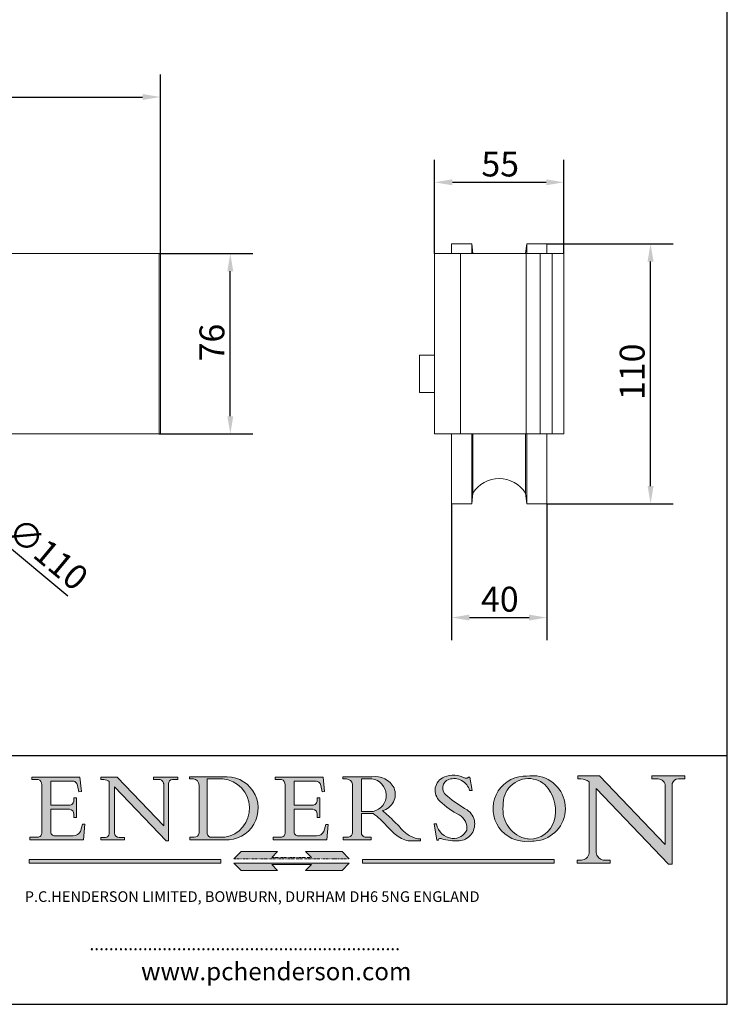
# Model space of a CAD drawing. Units: millimetres. Extents: x 30 to 600, y 30 to 861.
# Drawn here: x 301 to 600, y 30 to 445 of the extents above; entities that cross this region are included whole.
import ezdxf

# ---------------------------------------------------------------- set-up
doc = ezdxf.new("R2010")
doc.units = ezdxf.units.MM
doc.header["$LTSCALE"] = 3
doc.linetypes.add('CONTINUOUS_ACAD', pattern=[0])
doc.linetypes.add('DOUBLE_DASH_TRIPLE_DOT', pattern=[0.3984, 0.1181, -0.0295, 0.1181, -0.0295, 0.0049, -0.0295, 0.0049, -0.0295, 0.0049, -0.0295])
for name, color, linetype, lineweight in [('Dimensions(ISO)', 7, 'Continuous', 25), ('Hatch', 179, 'Continuous', 9), ('Sketch Geometry(ISO)', 7, 'Continuous', 50), ('Symbols(ISO)', 7, 'Continuous', 25), ('Visible Edges(ISO)', 7, 'Continuous', 18), ('Visible Tangent Edges(ISO)', 7, 'Continuous', 18)]:
    doc.layers.add(name, color=color, linetype=linetype, lineweight=lineweight)
doc.styles.add('Current-BSI', font='ARIAL.TTF')
doc.styles.add('Text Style168', font='romans.shx')
doc.styles.add('Text Style169', font='romans.shx')
doc.styles.add('Text Style171', font='romans.shx')
doc.dimstyles.new('DEFAULT-ISO', dxfattribs={"dimscale": 3, "dimtxt": 3.5, "dimasz": 2.5, "dimexe": 3.174999999999999, "dimexo": 0, "dimgap": 0.762, "dimtad": 1, "dimrnd": 1e-08, "dimzin": 0, "dimtxsty": 'Current-BSI', "dimcen": 0.09, "dimdle": 10, "dimclrd": 7, "dimclre": 7, "dimclrt": 7, "dimazin": 0, "dimtfac": 1, "dimtmove": 0, "dimatfit": 3, "dimfxl": 1, "dimtolj": 1, "dimtzin": 0, "dimlwd": 25, "dimlwe": 25, "dimarcsym": 0})

# ---------------------------------------------------------------- blocks, each defined once
blk = doc.blocks.new('Borders PCH WEB A4')
at = {"layer": 'Hatch'}
h = blk.add_hatch(color=7, dxfattribs=at)
edge = h.paths.add_edge_path()
edge.add_line((102.1547912193991, 41.9701002442414), (102.154791219399, 41.62746438732523))
edge.add_line((102.154791219399, 41.62746438732523), (103.0602669398915, 41.62746438732523))
edge.add_arc((102.8331600320866, 40.91583622624237), 0.7469887463803611, -1.9346175598540185, 72.30019059474353, ccw=False)
edge.add_line((103.579722995987, 40.89061861035192), (103.579722995987, 34.1669504827082))
edge.add_arc((102.9573085340146, 34.12404022227598), 0.6238918599586445, -90, 3.943823415883287, ccw=False)
edge.add_line((102.9573085340146, 33.50014836231733), (101.8824085117055, 33.50014836231733))
edge.add_line((101.8824085117055, 33.50014836231733), (101.8824085117055, 33.12128352118615))
edge.add_line((101.8824085117055, 33.12128352118615), (109.4445507229238, 33.12128352118615))
edge.add_line((109.4445507229238, 33.12128352118615), (109.6264058462396, 35.31869959974696))
edge.add_line((109.6264058462397, 35.31869959974697), (109.3081593804369, 35.31869959974697))
edge.add_line((109.3081593804369, 35.31869959974697), (109.0050675082438, 34.31849641916067))
edge.add_arc((107.9829263150102, 34.84857097355368), 1.151412893848158, 270, 332.5890929486235, ccw=False)
edge.add_line((107.9829263150102, 33.69715807970553), (105.3997755668756, 33.69715807970555))
edge.add_arc((105.3997755668756, 34.27727935010004), 0.5801212703944943, 174.4236434720288, 270, ccw=False)
edge.add_line((104.8223996719787, 34.33365101280592), (104.8223996719787, 37.43188625703534))
edge.add_line((104.8223996719787, 37.43188625703533), (107.4789200117702, 37.43188625703533))
edge.add_arc((107.4035166768197, 36.74829132476935), 0.6877410081865026, 0, 83.70548581297908, ccw=False)
edge.add_line((108.0912576850063, 36.74829132476935), (108.0912576850063, 36.29702916093619))
edge.add_line((108.0912576850063, 36.29702916093619), (108.4317148223339, 36.29702916093619))
edge.add_line((108.4317148223339, 36.29702916093619), (108.4317148223339, 39.05473190445711))
edge.add_line((108.4317148223339, 39.05473190445711), (108.0912576850063, 39.05473190445711))
edge.add_line((108.0912576850063, 39.05473190445711), (108.0912576850063, 38.70548055206807))
edge.add_arc((107.4142779478781, 38.68787207572515), 0.6772086996792471, -90, 1.4899470357826772, ccw=False)
edge.add_line((107.4142779478781, 38.0106633760459), (104.8223996719787, 38.01066337604589))
edge.add_line((104.8223996719787, 38.0106633760459), (104.8223996719787, 41.38053705784578))
edge.add_line((104.8223996719787, 41.38053705784578), (107.7927000194713, 41.38053705784578))
edge.add_arc((107.8978801512681, 40.68365869243439), 0.7047711091576075, 7.670400320452416, 98.58289354625498, ccw=False)
edge.add_line((108.596345170334, 40.7777274621958), (108.7771229990136, 39.89000566875154))
edge.add_line((108.7771229990136, 39.89000566875155), (109.1308570939223, 39.92799053706638))
edge.add_line((109.1308570939223, 39.92799053706638), (108.9115701509106, 41.9701002442414))
edge.add_line((108.9115701509106, 41.9701002442414), (102.1547912193991, 41.9701002442414))
h = blk.add_hatch(color=7, dxfattribs=at)
edge = h.paths.add_edge_path()
edge.add_line((119.3021258490195, 41.97010024423225), (119.3021258490195, 41.6040588455903))
edge.add_line((119.3021258490195, 41.6040588455903), (120.1993209031724, 41.6040588455903))
edge.add_arc((120.0708873828182, 40.96732444950536), 0.6495582039418895, -7.84634562942631, 78.59607913227711, ccw=False)
edge.add_line((120.7143642528213, 40.87864875904135), (120.7143642528211, 35.11936028363493))
edge.add_line((120.7143642528211, 35.11936028363493), (114.1508259874092, 41.97010024423225))
edge.add_line((114.1508259874092, 41.97010024423225), (111.8901167513869, 41.97010024423225))
edge.add_line((111.8901167513869, 41.97010024423225), (111.8901167513869, 41.6040588455903))
edge.add_line((111.8901167513869, 41.6040588455903), (112.2991383716152, 41.60405884559019))
edge.add_arc((112.1386734304087, 40.00605731376576), 1.606037948826286, 55.15775084271161, 84.2658080938889, ccw=False)
edge.add_line((113.0562332922184, 41.32417786707858), (113.0562332922185, 33.99046377482))
edge.add_arc((112.4939092605523, 34.04463735811942), 0.5649275119135968, 269.9999999999982, 354.49717958116054, ccw=False)
edge.add_line((112.4939092605523, 33.47970984620582), (111.8798712955539, 33.47970984620582))
edge.add_line((111.8798712955539, 33.47970984620582), (111.8798712955539, 33.12128352118615))
edge.add_line((111.8798712955539, 33.12128352118615), (115.2123756143386, 33.12128352118615))
edge.add_line((115.2123756143386, 33.12128352118615), (115.2123756143386, 33.47970984620582))
edge.add_line((115.2123756143386, 33.47970984620582), (114.4433938382243, 33.47970984620582))
edge.add_arc((114.4433938382243, 34.14246580113967), 0.6627559549338308, 183.3388980413414, 270, ccw=False)
edge.add_line((113.7817629072869, 34.10386571011405), (113.7817629072868, 40.59237604156083))
edge.add_line((113.7817629072868, 40.59237604156083), (121.0561519425781, 32.99968051091815))
edge.add_line((121.0561519425781, 32.99968051091815), (121.3807309808982, 32.99968051091815))
edge.add_line((121.3807309808982, 32.99968051091815), (121.3807309808982, 41.01826591397905))
edge.add_arc((121.9666849959759, 41.01826591397905), 0.5859540150776762, 91.3435112152971, 180, ccw=False)
edge.add_line((121.9529463985238, 41.6040588455903), (122.698224284294, 41.6040588455903))
edge.add_line((122.698224284294, 41.6040588455903), (122.698224284294, 41.97010024423225))
edge.add_line((122.698224284294, 41.97010024423225), (119.3021258490195, 41.97010024423225))
h = blk.add_hatch(color=7, dxfattribs=at)
edge = h.paths.add_edge_path(flags=0)
edge.add_arc((127.4121233785852, 34.05344370007729), 0.5657747847795487, 183.5630728646947, 270)
edge.add_line((127.4121233785852, 33.48766891529775), (129.2967718760781, 33.48766891529775))
edge.add_arc((128.6383138931824, 37.58682170857503), 4.151700921052971, 279.1256196326258, 444.7832579466122)
edge.add_line((129.0158013944008, 41.72132575674042), (126.8474422423256, 41.72132575674042))
edge.add_line((126.8474422423256, 41.72132575674042), (126.8474422423256, 34.01828233712216))
edge = h.paths.add_edge_path()
edge.add_line((124.3981126085731, 33.13340178117039), (124.3981126085731, 33.48766891529775))
edge.add_line((124.3981126085731, 33.48766891529775), (124.9975881118954, 33.48766891529775))
edge.add_arc((124.9975881118954, 34.18828623806311), 0.7006173227653628, 270.0000000000014, 353.024809413329)
edge.add_line((125.6930200458687, 34.10320358313766), (125.6930200458687, 40.8351095659028))
edge.add_arc((124.8019237182614, 40.8351095659028), 0.8910963276072079, 0, 84.00085025510522)
edge.add_line((124.8950554967922, 41.72132575674042), (124.324815961179, 41.72132575674042))
edge.add_line((124.324815961179, 41.72132575674042), (124.324815961179, 41.97786402628091))
edge.add_line((124.324815961179, 41.97786402628091), (129.0158013944007, 41.97786402628091))
edge.add_arc((129.5605390499924, 37.56847517638674), 4.442909985920329, -93.4035435467083, 97.04265920423222, ccw=False)
edge.add_line((129.2967718760781, 33.13340178117039), (124.3981126085731, 33.13340178117039))
h = blk.add_hatch(color=7, dxfattribs=at)
edge = h.paths.add_edge_path()
edge.add_line((142.3185929658183, 39.05175935219841), (142.3185929658183, 38.70250799980937))
edge.add_arc((141.6416132286902, 38.68489952346644), 0.6772086996792471, -90, 1.4899470357826772, ccw=False)
edge.add_line((141.6416132286902, 38.0076908237872), (139.0497349527908, 38.0076908237872))
edge.add_line((139.0497349527908, 38.0076908237872), (139.0497349527908, 41.37756450558708))
edge.add_line((139.0497349527908, 41.37756450558708), (142.0200353002834, 41.37756450558707))
edge.add_arc((142.1252154320802, 40.68068614017568), 0.7047711091576075, 7.670400320452416, 98.58289354625498, ccw=False)
edge.add_line((142.8236804511461, 40.77475490993709), (143.0044582798257, 39.88703311649284))
edge.add_line((143.0044582798257, 39.88703311649284), (143.3581923747342, 39.92501798480765))
edge.add_line((143.3581923747342, 39.92501798480765), (143.1389054317227, 41.9671276919827))
edge.add_line((143.1389054317227, 41.9671276919827), (136.3821265002112, 41.9671276919827))
edge.add_line((136.3821265002112, 41.9671276919827), (136.3821265002111, 41.62449183506653))
edge.add_line((136.3821265002111, 41.62449183506653), (137.2876022207036, 41.62449183506653))
edge.add_arc((137.0604953128987, 40.91286367398367), 0.7469887463803611, -1.9346175598540185, 72.30019059474353, ccw=False)
edge.add_line((137.807058276799, 40.88764605809322), (137.807058276799, 34.1639779304495))
edge.add_arc((137.1846438148267, 34.12106767001727), 0.6238918599586445, -90, 3.943823415883287, ccw=False)
edge.add_line((137.1846438148267, 33.49717581005863), (136.1097437925176, 33.49717581005862))
edge.add_line((136.1097437925176, 33.49717581005862), (136.1097437925176, 33.11831096892745))
edge.add_line((136.1097437925176, 33.11831096892745), (143.6718860037359, 33.11831096892746))
edge.add_line((143.6718860037359, 33.11831096892745), (143.8537411270517, 35.31572704748831))
edge.add_line((143.8537411270517, 35.31572704748831), (143.5354946612489, 35.31572704748827))
edge.add_line((143.5354946612489, 35.31572704748827), (143.2324027890558, 34.31552386690196))
edge.add_arc((142.2102615958223, 34.84559842129498), 1.151412893848158, 270, 332.5890929486235, ccw=False)
edge.add_line((142.2102615958223, 33.69418552744684), (139.6271108476878, 33.69418552744682))
edge.add_arc((139.6271108476876, 34.27430679784134), 0.5801212703944943, 174.4236434720562, 270.00000000001927, ccw=False)
edge.add_line((139.049734952791, 34.33067846054691), (139.0497349527908, 37.42891370477663))
edge.add_line((139.0497349527908, 37.42891370477663), (141.7062552925825, 37.42891370477666))
edge.add_arc((141.6308519576318, 36.74531877251065), 0.6877410081865026, 0, 83.70548581296572, ccw=False)
edge.add_line((142.3185929658183, 36.74531877251035), (142.3185929658183, 36.29405660867749))
edge.add_line((142.3185929658183, 36.29405660867749), (142.6590501031463, 36.2940566086772))
edge.add_line((142.6590501031463, 36.2940566086772), (142.6590501031459, 39.0517593521984))
edge.add_line((142.6590501031459, 39.05175935219841), (142.3185929658183, 39.05175935219841))
h = blk.add_hatch(color=7, dxfattribs=at)
edge = h.paths.add_edge_path(flags=0)
edge.add_line((148.540817945555, 41.70739500424215), (148.540817945555, 37.14319332318921))
edge.add_line((148.540817945555, 37.14319332318921), (150.1618876282939, 37.14319332318921))
edge.add_arc((149.7024653346136, 39.41099089891019), 2.313865745538523, 281.4522871515732, 442.9565641102318)
edge.add_line((149.986195617437, 41.70739500424215), (148.540817945555, 41.70739500424215))
edge = h.paths.add_edge_path()
edge.add_line((155.109905556091, 32.99773196157084), (156.836788809244, 32.99773196157085))
edge.add_line((156.836788809244, 32.99773196157085), (156.836788809244, 33.26958830489685))
edge.add_arc((156.836788809244, 35.97495469715656), 2.705366392259709, 238.52511269446978, 270, ccw=False)
edge.add_arc((157.1492256200603, 37.11724892920301), 3.856864382510258, 220.7094033077353, 243.4327312077848, ccw=False)
edge.add_arc((144.6020344191325, 26.32137869055188), 12.69556206325385, 40.70940330773501, 47.76115907009479)
edge.add_arc((140.9828681073053, 24.27141303148241), 16.6969331544594, 43.29080613025121, 51.03987823246249)
edge.add_arc((150.957289585664, 39.53199939728282), 2.336888734327936, 282.9642598519832, 382.7019303784485)
edge.add_arc((150.5171197140356, 39.12637848801547), 2.906690505091034, 26.73269879166254, 100.5244953658555)
edge.add_line((149.986195617437, 41.98416946988195), (145.9268370495981, 41.98416946988195))
edge.add_line((145.9268370495981, 41.98416946988195), (145.9268370495981, 41.70739500424215))
edge.add_line((145.9268370495981, 41.70739500424215), (146.4220486991635, 41.70739500424215))
edge.add_arc((146.3368756844528, 40.7212546308712), 0.9898117388812399, 14.459869540676493, 85.06360990480408, ccw=False)
edge.add_line((147.2953329304226, 40.96841244700324), (147.2953329304226, 34.19004908333223))
edge.add_arc((146.5376590263892, 34.23000561713436), 0.7587267422772337, 283.75797971190826, 356.9812580249066, ccw=False)
edge.add_line((146.718100308716, 33.49304753618342), (145.9568677432127, 33.49304753618342))
edge.add_line((145.9568677432127, 33.49304753618342), (145.9568677432127, 33.11621294359638))
edge.add_line((145.9568677432127, 33.11621294359638), (149.9136308709488, 33.11621294359638))
edge.add_line((149.9136308709488, 33.11621294359638), (149.9136308709488, 33.49304753618342))
edge.add_line((149.9136308709488, 33.49304753618342), (149.0774973948495, 33.49304753618342))
edge.add_arc((149.2317352488414, 34.23266573894872), 0.7555292194652674, 203.8678355571256, 258.2205207993906, ccw=False)
edge.add_line((148.540817945555, 33.92695724792318), (148.540817945555, 36.82939443260041))
edge.add_line((148.540817945555, 36.82939443260041), (150.1618876282939, 36.82939443260041))
edge.add_arc((145.0574978337099, 29.20567244294297), 9.174744255326107, 40.13297681672549, 56.19609361297648, ccw=False)
edge.add_arc((158.8762514677249, 40.90690879441194), 8.932670134752644, 220.3838915613148, 231.5920830405884)
edge.add_arc((155.772891204607, 36.50036177452046), 3.564823358415056, 226.6714173869075, 259.2817293774281)
h = blk.add_hatch(color=7, dxfattribs=at)
edge = h.paths.add_edge_path()
edge.add_line((160.6479774396501, 39.26244441350283), (160.4444259469803, 39.4225163001458))
edge.add_arc((161.2312554746254, 40.42306879057798), 1.272873124739543, 108.57817880256019, 231.8186647129067, ccw=False)
edge.add_arc((161.5530162788555, 39.46577000957755), 2.28279934543278, 15.209603933257199, 108.5781788025578, ccw=False)
edge.add_line((163.7558549448598, 40.06466454375235), (164.10721567289, 40.06466454375235))
edge.add_line((164.10721567289, 40.06466454375235), (163.7996543556428, 41.96446463385914))
edge.add_line((163.7996543556428, 41.96446463385914), (163.5697074490312, 41.96446463385914))
edge.add_line((163.5697074490312, 41.96446463385914), (163.4020199525485, 41.8038070543676))
edge.add_line((163.4020199525485, 41.8038070543676), (163.142663193898, 41.8038070543676))
edge.add_arc((161.4701380824508, 38.62456231685784), 3.592344269332347, 62.25220845887818, 110.8096881097972)
edge.add_arc((160.9124442066014, 40.09195432508899), 2.022547542051841, 110.8096881097966, 229.7592170607356)
edge.add_arc((167.9276104182948, 47.38076045662679), 12.13538957445691, 226.7060885191224, 242.2640809537411)
edge.add_arc((161.3299597988683, 34.83320672820006), 2.041002712150211, -10.157440486262715, 62.26408095374143, ccw=False)
edge.add_arc((161.4963816346599, 35.3735633764681), 2.050774512687569, 264.6808863508768, 333.9597539938773, ccw=False)
edge.add_arc((161.5364623132012, 35.80405851622432), 2.48313145567109, 190.0296489176695, 264.6808863508766, ccw=False)
edge.add_line((159.091278660378, 35.37160189399552), (158.7827946941463, 35.37160189399552))
edge.add_line((158.7827946941462, 35.37160189399552), (159.1500680314156, 33.10296185342283))
edge.add_line((159.1500680314156, 33.10296185342283), (159.3735558034684, 33.10296185342283))
edge.add_line((159.3735558034684, 33.10296185342283), (159.4283890898879, 33.28391169903226))
edge.add_arc((159.6330425367475, 32.86491159904763), 0.4663090360465238, 65.30020117333157, 116.03240660105129, ccw=False)
edge.add_arc((161.8140380420993, 39.47165532283664), 6.494263125210722, 252.1918822162923, 273.9856636166399)
edge.add_arc((162.0862808614568, 35.37085123246108), 2.384492125826143, 274.3088400476872, 365.8124657134676)
edge.add_arc((162.1212399354459, 35.3744099303153), 2.349352387856274, 5.812465713467622, 56.96974444854591)
edge.add_arc((172.755821743604, 53.70760387544598), 18.84840909917213, 230.0304671335736, 240.2461455100654, ccw=False)
h = blk.add_hatch(color=7, dxfattribs=at)
edge = h.paths.add_edge_path(flags=0)
edge.add_arc((172.0675676127221, 38.34437756967243), 3.407244478276231, 36.26259189651417, 85.28533039672877)
edge.add_arc((172.0529366637332, 38.16697410357546), 3.585250249113969, 85.28533039672847, 183.8704455164119)
edge.add_arc((172.6174459292001, 37.37486696252652), 4.177955851326371, 172.4340468239057, 259.8572405806371)
edge.add_arc((172.7919859789266, 51.72678793767909), 18.4870082501753, 267.1776652275068, 267.8936768180174)
edge.add_arc((172.2421477821939, 36.77693828387718), 3.527050806590522, 267.8936768180172, 344.2786924858666)
edge.add_arc((170.5717924706307, 37.24712431901378), 5.262320749425029, 344.2786924858665, 396.2625918965145)
edge = h.paths.add_edge_path()
edge.add_arc((172.2881453734119, 38.38183346095937), 5.460249349820256, 267.5537157622909, 278.6905453670297)
edge.add_arc((172.6210062620611, 37.55776597074917), 4.599897721625063, 276.1421716975607, 442.8928695938044)
edge.add_arc((172.7637841895103, -9.954992033700396), 52.07905779243873, 89.53094387807677, 91.6265072912272)
edge.add_arc((171.652425464485, 37.51332019972517), 4.604400491663247, 94.56991720728446, 275.0170075405732)
h = blk.add_hatch(color=7, dxfattribs=at)
edge = h.paths.add_edge_path()
edge.add_line((194.0232474083051, 42.12081822737387), (189.3749083702509, 42.12081822737387))
edge.add_line((189.3749083702509, 42.12081822737387), (189.3749083702509, 41.73122328531364))
edge.add_line((189.3749083702509, 41.73122328531364), (190.0806148606268, 41.73122328531364))
edge.add_arc((190.1499363255331, 40.58187851296409), 1.151433398518552, 14.232977553526723, 93.45155061879859, ccw=False)
edge.add_line((191.2660253227426, 40.86497606069582), (191.266025322743, 32.47326338192227))
edge.add_line((191.266025322743, 32.47326338192227), (182.0229222769413, 42.12081822737388))
edge.add_line((182.0229222769413, 42.12081822737388), (178.9709006007321, 42.12081822737407))
edge.add_line((178.9709006007321, 42.12081822737407), (178.9709006007321, 41.69538822606533))
edge.add_line((178.9709006007321, 41.69538822606533), (179.4030407309109, 41.69538822606534))
edge.add_arc((179.2845704708843, 39.36965923476694), 2.328744413514125, 56.60696756582303, 87.0839319378124, ccw=False)
edge.add_line((180.5662629877748, 41.3139624095882), (180.5662629877748, 31.25937940638551))
edge.add_arc((179.4685390873549, 31.39820434497361), 1.106467408072776, 269.3763379169344, 352.7922856076719, ccw=False)
edge.add_line((179.4564954752804, 30.2918024846464), (178.8830555747337, 30.2918024846464))
edge.add_line((178.8830555747337, 30.2918024846464), (178.8830555747337, 29.83112863370736))
edge.add_line((178.8830555747337, 29.83112863370736), (183.5316735189297, 29.83112863370736))
edge.add_line((183.5316735189297, 29.83112863370736), (183.5316735189297, 30.2918024846464))
edge.add_line((183.5316735189297, 30.2918024846464), (182.5445732629956, 30.2918024846464))
edge.add_arc((182.6757822558207, 31.40832659917116), 1.12420723094698, 183.4485971136699, 263.29759294045107, ccw=False)
edge.add_line((181.5536107771009, 31.34070211794372), (181.5536107771007, 40.34473639418195))
edge.add_line((181.5536107771007, 40.34473639418195), (191.7274563618655, 29.72571237358943))
edge.add_line((191.7274563618655, 29.72571237358943), (192.2505130215133, 29.72571237358906))
edge.add_line((192.2505130215134, 29.72571237358906), (192.2505130215134, 41.05003346921343))
edge.add_arc((193.1925794818321, 40.74413677832381), 0.9904857400057274, 94.7481919453868, 162.0109621267227, ccw=False)
edge.add_line((193.1105902820963, 41.73122328531364), (194.0232474083051, 41.73122328531364))
edge.add_line((194.0232474083051, 41.73122328531364), (194.0232474083051, 42.12081822737387))
for color, points in [(1, [(146.8056977643303, 30.47124551584519), (145.8056779048926, 31.51502338921307), (140.6713914942846, 31.51502338921297), (141.5059420923931, 30.64395523962508), (135.9038086384247, 30.64395523962508), (136.7383592365332, 31.51502338921294), (131.6040728259251, 31.51502338921294), (130.6040529664875, 30.47124551584519)]), (1, [(128.7494049999523, 30.36864548668035), (128.7494049999523, 29.8570653638408), (101.780234499479, 29.85706536384079), (101.780234499479, 30.36864548668034)]), (7, [(136.7383592365332, 28.81328749047306), (131.6040728259251, 28.81328749047306), (130.6040529664875, 29.85706536384081), (146.8056977643305, 29.85706536384081), (145.8056779048929, 28.81328749047306), (140.6713914942848, 28.81328749047306), (141.5059420923931, 29.68435564006092), (135.9038086384247, 29.68435564006092)]), (1, [(175.6295162313388, 30.36864548668034), (148.6603457308655, 30.36864548668034), (148.6603457308655, 29.85706536384079), (175.6295162313388, 29.85706536384079)])]:
    blk.add_hatch(color=color, dxfattribs=at).paths.add_polyline_path(points)
at = {"layer": 'Sketch Geometry(ISO)', "color": 7, "linetype": 'Continuous', "lineweight": 25}
for p, q in [((200, 10.00000000000023), (200, 287)), ((9.999999999999998, 10), (200, 10.00000000000023))]:
    blk.add_line(p, q, dxfattribs=at)
at = {"layer": 'Sketch Geometry(ISO)', "color": 7, "linetype": 'CONTINUOUS_ACAD', "lineweight": 25}
for p, q in [((9.999999999999416, 45.00000000000001), (199.9999999999994, 45.00000000000023)), ((200, 10.00000000000023), (200, 45.00000000000023))]:
    blk.add_line(p, q, dxfattribs=at)
at = {"layer": 'Sketch Geometry(ISO)', "color": 7, "linetype": 'CONTINUOUS_ACAD', "lineweight": 18}
for p, q in [((102.154791219399, 41.62746438732523), (102.1547912193991, 41.9701002442414)), ((102.1547912193991, 41.9701002442414), (108.9115701509106, 41.9701002442414)), ((103.0602669398915, 41.62746438732523), (102.154791219399, 41.62746438732523)), ((108.9115701509106, 41.9701002442414), (109.1308570939223, 39.92799053706638)), ((111.8901167513869, 41.97010024423225), (114.1508259874092, 41.97010024423225)), ((111.8901167513869, 41.6040588455903), (111.8901167513869, 41.97010024423225)), ((112.2991383716152, 41.60405884559019), (111.8901167513869, 41.6040588455903)), ((120.7143642528211, 35.11936028363493), (114.1508259874092, 41.97010024423225)), ((119.3021258490195, 41.6040588455903), (119.3021258490195, 41.97010024423225)), ((119.3021258490195, 41.97010024423225), (122.698224284294, 41.97010024423225)), ((120.1993209031724, 41.6040588455903), (119.3021258490195, 41.6040588455903)), ((122.698224284294, 41.6040588455903), (121.9529463985238, 41.6040588455903)), ((122.698224284294, 41.97010024423225), (122.698224284294, 41.6040588455903)), ((124.324815961179, 41.72132575674042), (124.324815961179, 41.97786402628091)), ((124.324815961179, 41.97786402628091), (129.0158013944008, 41.97786402628091)), ((124.8950554967922, 41.72132575674042), (124.324815961179, 41.72132575674042)), ((126.8474422423256, 41.72132575674042), (126.8474422423256, 34.01828233712216)), ((129.0158013944008, 41.72132575674042), (126.8474422423256, 41.72132575674042)), ((136.3821265002112, 41.9671276919827), (143.1389054317227, 41.9671276919827)), ((136.3821265002111, 41.62449183506653), (136.3821265002112, 41.9671276919827)), ((137.2876022207036, 41.62449183506653), (136.3821265002111, 41.62449183506653)), ((143.1389054317227, 41.9671276919827), (143.3581923747342, 39.92501798480765)), ((145.9268370495981, 41.98416946988195), (149.986195617437, 41.98416946988195)), ((145.9268370495981, 41.70739500424215), (145.9268370495981, 41.98416946988195)), ((146.4220486991635, 41.70739500424215), (145.9268370495981, 41.70739500424215)), ((149.986195617437, 41.70739500424215), (148.540817945555, 41.70739500424215)), ((148.540817945555, 37.14319332318921), (148.540817945555, 41.70739500424215)), ((163.4020199525485, 41.8038070543676), (163.142663193898, 41.8038070543676)), ((163.5697074490312, 41.96446463385914), (163.4020199525485, 41.8038070543676)), ((163.5697074490312, 41.96446463385914), (163.7996543556428, 41.96446463385914)), ((163.7996543556428, 41.96446463385914), (164.10721567289, 40.06466454375235)), ((178.9709006007321, 41.69538822606533), (178.9709006007321, 42.12081822737407)), ((178.9709006007321, 42.12081822737407), (182.0229222769413, 42.12081822737388)), ((179.4030407309109, 41.69538822606534), (178.9709006007321, 41.69538822606533)), ((182.0229222769413, 42.12081822737388), (191.266025322743, 32.47326338192227)), ((189.3749083702509, 41.73122328531364), (189.3749083702509, 42.12081822737387)), ((189.3749083702509, 42.12081822737387), (194.0232474083051, 42.12081822737387)), ((190.2192577904394, 41.73122328531364), (189.3749083702509, 41.73122328531364)), ((194.0232474083051, 41.73122328531364), (193.1105902820963, 41.73122328531364)), ((194.0232474083051, 42.12081822737387), (194.0232474083051, 41.73122328531364)), ((103.579722995987, 40.94105384213363), (103.579722995987, 34.1669504827082)), ((104.8223996719787, 41.38053705784578), (104.8223996719787, 38.0106633760459)), ((104.8223996719787, 41.38053705784578), (107.7927000194713, 41.38053705784578)), ((108.7771229990136, 39.89000566875155), (108.596345170334, 40.7777274621958)), ((113.0562332922185, 33.99046377482), (113.0562332922184, 41.32417786707858)), ((121.0561519425781, 32.99968051091815), (113.7817629072868, 40.59237604156083)), ((113.7817629072868, 40.59237604156083), (113.7817629072869, 34.10386571011405)), ((120.7143642528213, 41.05600013996931), (120.7143642528211, 35.11936028363493)), ((121.3807309808982, 32.99968051091815), (121.3807309808982, 41.01826591397905)), ((125.6930200458687, 34.10320358313766), (125.6930200458687, 40.8351095659028)), ((137.807058276799, 40.93808128987491), (137.807058276799, 34.1639779304495)), ((139.0497349527908, 41.37756450558708), (142.0200353002834, 41.37756450558707)), ((139.0497349527908, 41.37756450558708), (139.0497349527908, 38.0076908237872)), ((143.0044582798257, 39.88703311649284), (142.8236804511461, 40.77475490993709)), ((147.2953329304226, 40.96841244700324), (147.2953329304226, 34.19004908333223)), ((180.5662629877748, 31.25937940638551), (180.5662629877748, 41.3139624095882)), ((181.5536107771007, 40.34473639418195), (191.7274563618655, 29.72571237358943)), ((181.5536107771007, 40.34473639418195), (181.5536107771009, 31.34070211794372)), ((191.266025322743, 32.47326338192227), (191.2660253227426, 40.86497606069582)), ((192.2505130215134, 41.05003346921343), (192.2505130215134, 29.72571237358906)), ((108.0912576850063, 39.05473190445711), (108.4317148223339, 39.05473190445711)), ((108.0912576850063, 38.67026359938223), (108.0912576850063, 39.05473190445711)), ((108.4317148223339, 39.05473190445711), (108.4317148223339, 36.29702916093619)), ((109.1308570939223, 39.92799053706638), (108.7771229990136, 39.89000566875155)), ((142.3185929658183, 38.66729104712353), (142.3185929658183, 39.05175935219841)), ((142.3185929658183, 39.05175935219841), (142.6590501031459, 39.05175935219841)), ((142.6590501031459, 39.05175935219841), (142.6590501031463, 36.2940566086772)), ((143.3581923747342, 39.92501798480765), (143.0044582798257, 39.88703311649284)), ((160.4444259469803, 39.4225163001458), (160.6479774396501, 39.26244441350283)), ((164.10721567289, 40.06466454375235), (163.7558549448598, 40.06466454375235)), ((104.8223996719787, 38.0106633760459), (107.4142779478781, 38.0106633760459)), ((104.8223996719787, 37.43188625703533), (104.8223996719787, 34.33365101280592)), ((107.4789200117702, 37.43188625703533), (104.8223996719787, 37.43188625703533)), ((139.0497349527908, 38.0076908237872), (141.6416132286902, 38.0076908237872)), ((141.7062552925825, 37.42891370477666), (139.0497349527908, 37.42891370477663)), ((139.0497349527908, 37.42891370477663), (139.049734952791, 34.33067846054691)), ((108.0912576850063, 36.29702916093619), (108.0912576850063, 36.74829132476935)), ((108.4317148223339, 36.29702916093619), (108.0912576850063, 36.29702916093619)), ((142.3185929658183, 36.29405660867749), (142.3185929658183, 36.74531877251035)), ((142.6590501031463, 36.2940566086772), (142.3185929658183, 36.29405660867749)), ((148.540817945555, 37.14319332318921), (150.1618876282939, 37.14319332318921)), ((148.540817945555, 33.92695724792318), (148.540817945555, 36.82939443260041)), ((150.1618876282939, 36.82939443260041), (148.540817945555, 36.82939443260041)), ((109.3081593804369, 35.31869959974697), (109.0050675082438, 34.31849641916066)), ((109.3081593804369, 35.31869959974697), (109.6264058462397, 35.31869959974697)), ((109.6264058462397, 35.31869959974697), (109.4445507229238, 33.12128352118615)), ((143.5354946612489, 35.31572704748827), (143.2324027890558, 34.31552386690196)), ((143.5354946612489, 35.31572704748827), (143.8537411270517, 35.31572704748831)), ((143.8537411270517, 35.31572704748831), (143.6718860037359, 33.11831096892745)), ((158.7827946941462, 35.37160189399552), (159.091278660378, 35.37160189399552)), ((158.7827946941462, 35.37160189399552), (159.1500680314156, 33.10296185342283)), ((101.8824085117055, 33.12128352118615), (101.8824085117055, 33.50014836231733)), ((101.8824085117055, 33.50014836231733), (102.9573085340146, 33.50014836231733)), ((105.3997755668756, 33.69715807970555), (107.9829263150102, 33.69715807970553)), ((112.4939092605523, 33.47970984620582), (111.8798712955539, 33.47970984620582)), ((111.8798712955539, 33.47970984620582), (111.8798712955539, 33.12128352118615)), ((115.2123756143386, 33.47970984620582), (114.4433938382243, 33.47970984620582)), ((115.2123756143386, 33.12128352118615), (115.2123756143386, 33.47970984620582)), ((124.3981126085731, 33.48766891529775), (124.9975881118954, 33.48766891529775)), ((124.3981126085731, 33.13340178117039), (124.3981126085731, 33.48766891529775)), ((127.4121233785852, 33.48766891529775), (129.2967718760781, 33.48766891529775)), ((136.1097437925176, 33.11831096892745), (136.1097437925176, 33.49717581005862)), ((136.1097437925176, 33.49717581005862), (137.1846438148267, 33.49717581005863)), ((139.6271108476878, 33.69418552744682), (142.2102615958223, 33.69418552744684)), ((145.9568677432127, 33.49304753618342), (146.718100308716, 33.49304753618342)), ((145.9568677432127, 33.11621294359638), (145.9568677432127, 33.49304753618342)), ((149.0774973948495, 33.49304753618342), (149.9136308709488, 33.49304753618342)), ((149.9136308709488, 33.49304753618342), (149.9136308709488, 33.11621294359638)), ((156.836788809244, 33.26958830489685), (156.836788809244, 32.99773196157085)), ((159.3735558034684, 33.10296185342283), (159.4283890898879, 33.28391169903226)), ((109.4445507229238, 33.12128352118615), (101.8824085117055, 33.12128352118615)), ((111.8798712955539, 33.12128352118615), (115.2123756143386, 33.12128352118615)), ((121.0561519425781, 32.99968051091815), (121.3807309808982, 32.99968051091815)), ((129.2967718760781, 33.13340178117039), (124.3981126085731, 33.13340178117039)), ((143.6718860037359, 33.11831096892745), (136.1097437925176, 33.11831096892745)), ((149.9136308709488, 33.11621294359638), (145.9568677432127, 33.11621294359638)), ((155.109905556091, 32.99773196157084), (155.109905556091, 32.99968051091815)), ((156.836788809244, 32.99773196157085), (155.109905556091, 32.99773196157084)), ((159.1500680314156, 33.10296185342283), (159.3735558034684, 33.10296185342283)), ((130.6040529664875, 29.85706536384081), (131.6040728259251, 28.81328749047306)), ((130.6040529664875, 29.85706536384081), (146.8056977643305, 29.85706536384081)), ((136.7383592365332, 28.81328749047306), (135.9038086384247, 29.68435564006092)), ((135.9038086384247, 29.68435564006092), (141.5059420923931, 29.68435564006092)), ((140.6713914942848, 28.81328749047306), (141.5059420923931, 29.68435564006092)), ((146.8056977643305, 29.85706536384081), (145.8056779048929, 28.81328749047306)), ((178.8830555747337, 29.83112863370736), (178.8830555747337, 30.2918024846464)), ((178.8830555747337, 30.2918024846464), (179.4805826994281, 30.2918024846464)), ((183.5316735189297, 29.83112863370736), (178.8830555747337, 29.83112863370736)), ((182.5445732629956, 30.2918024846464), (183.5316735189297, 30.2918024846464)), ((183.5316735189297, 30.2918024846464), (183.5316735189297, 29.83112863370736)), ((192.2505130215134, 29.72571237358906), (191.7274563618655, 29.72571237358943)), ((131.6040728259251, 28.81328749047306), (136.7383592365332, 28.81328749047306)), ((145.8056779048929, 28.81328749047306), (140.6713914942848, 28.81328749047306))]:
    blk.add_line(p, q, dxfattribs=at)
at = {"layer": 'Sketch Geometry(ISO)', "color": 1, "linetype": 'CONTINUOUS_ACAD', "lineweight": 18}
for p, q in [((130.6040529664875, 30.47124551584519), (131.6040728259251, 31.51502338921294)), ((131.6040728259251, 31.51502338921294), (136.7383592365332, 31.51502338921294)), ((136.7383592365332, 31.51502338921294), (135.9038086384247, 30.64395523962508)), ((145.8056779048926, 31.51502338921307), (140.6713914942846, 31.51502338921297)), ((140.6713914942846, 31.51502338921297), (141.5059420923931, 30.64395523962508)), ((146.8056977643303, 30.47124551584519), (145.8056779048926, 31.51502338921307)), ((101.780234499479, 29.85706536384079), (101.780234499479, 30.36864548668034)), ((101.780234499479, 30.36864548668034), (128.7494049999523, 30.36864548668035)), ((128.7494049999523, 29.8570653638408), (101.780234499479, 29.85706536384079)), ((128.7494049999523, 30.36864548668035), (128.7494049999523, 29.8570653638408)), ((148.6603457308655, 30.36864548668034), (148.6603457308655, 29.85706536384079)), ((175.6295162313388, 30.36864548668034), (148.6603457308655, 30.36864548668034)), ((148.6603457308655, 29.85706536384079), (175.6295162313388, 29.85706536384079)), ((175.6295162313388, 29.85706536384079), (175.6295162313388, 30.36864548668034))]:
    blk.add_line(p, q, dxfattribs=at)
at = {"layer": 'Sketch Geometry(ISO)', "color": 1, "linetype": 'DOUBLE_DASH_TRIPLE_DOT', "lineweight": 18}
for p, q in [((130.6040529664875, 30.47124551584519), (146.8056977643303, 30.47124551584519)), ((135.9038086384247, 30.64395523962508), (141.5059420923931, 30.64395523962508))]:
    blk.add_line(p, q, dxfattribs=at)
at = {"layer": 'Sketch Geometry(ISO)', "color": 7, "linetype": 'CONTINUOUS_ACAD', "lineweight": 18}
for centre, radius, start, end in [((102.8331600320866, 40.91583622624237), 0.7469887463803613, 358.065382440146, 72.30019059474346), ((112.1386734304087, 40.00605731376576), 1.606037948826286, 55.15775084271091, 84.26580809388882), ((120.0708873828182, 40.96732444950536), 0.6495582039418895, 352.1536543705736, 78.59607913227708), ((121.9666849959759, 41.01826591397905), 0.5859540150776763, 91.34351121529713, 180), ((124.8019237182614, 40.8351095659028), 0.8910963276072079, 0, 84.00085025510522), ((129.5605390499924, 37.56847517638674), 4.442909985920329, 266.5964564532917, 97.04265920423202), ((128.6383138931824, 37.58682170857503), 4.151700921052971, 279.1256196326258, 84.78325794661227), ((137.0604953128987, 40.91286367398367), 0.7469887463803613, 358.065382440146, 72.30019059474346), ((146.3368756844528, 40.7212546308712), 0.9898117388812394, 14.45986954067649, 85.06360990480411), ((150.5171197140356, 39.12637848801547), 2.906690505091034, 26.73269879166254, 100.5244953658555), ((149.7024653346136, 39.41099089891019), 2.313865745538522, 281.4522871515732, 82.95656411023187), ((160.9124442066014, 40.09195432508899), 2.022547542051841, 110.8096881097966, 229.7592170607357), ((161.2312554746254, 40.42306879057798), 1.272873124739543, 108.57817880256, 231.8186647129063), ((161.4701380824508, 38.62456231685784), 3.592344269332347, 62.25220845887818, 110.8096881097972), ((161.5530162788555, 39.46577000957755), 2.28279934543278, 15.20960393325718, 108.5781788025579), ((171.652425464485, 37.51332019972517), 4.604400491663247, 94.56991720728443, 275.0170075405719), ((172.0529366637332, 38.16697410357546), 3.585250249113969, 85.28533039672847, 183.8704455164119), ((172.7637841895103, -9.954992033700396), 52.07905779243873, 89.53094387807677, 91.62650729122701), ((172.0675676127221, 38.34437756967243), 3.407244478276231, 36.26259189651417, 85.2853303967282), ((172.6210062620611, 37.55776597074917), 4.599897721625063, 276.1421716975607, 82.89286959380443), ((179.2845704708843, 39.36965923476694), 2.328744413514124, 56.60696756582305, 87.08393193781242), ((190.1499363255331, 40.58187851296409), 1.151433398518552, 14.23297755352669, 93.45155061879863), ((193.1925794818321, 40.74413677832381), 0.9904857400057275, 94.74819194538676, 162.0109621267226), ((107.8978801512681, 40.68365869243439), 0.7047711091576075, 7.670400320452447, 98.582893546255), ((142.1252154320802, 40.68068614017568), 0.7047711091576075, 7.670400320451732, 98.582893546255), ((150.957289585664, 39.53199939728282), 2.336888734327936, 282.9642598519832, 22.70193037844848), ((170.5717924706307, 37.24712431901378), 5.26232074942503, 344.2786924858665, 36.26259189651451), ((172.755821743604, 53.70760387544598), 18.84840909917212, 230.0304671335736, 240.2461455100653), ((107.4142779478781, 38.68787207572515), 0.6772086996792471, 270, 1.489947035782676), ((107.4035166768197, 36.74829132476935), 0.6877410081865026, 0, 83.70548581297908), ((141.6416132286902, 38.68489952346644), 0.6772086996792471, 270, 1.489947035782676), ((141.6308519576318, 36.74531877251065), 0.6877410081865026, 0, 83.7054858129657), ((167.9276104182948, 47.38076045662679), 12.13538957445691, 226.7060885191224, 242.2640809537411), ((172.6174459292001, 37.37486696252652), 4.177955851326371, 172.4340468239056, 259.8572405806371), ((145.0574978337099, 29.20567244294297), 9.174744255326107, 40.13297681672546, 56.19609361297648), ((140.9828681073053, 24.27141303148241), 16.6969331544594, 43.29080613025119, 51.03987823246259), ((161.3299597988683, 34.83320672820006), 2.041002712150211, 349.8425595137373, 62.26408095374138), ((162.1212399354459, 35.3744099303153), 2.349352387856274, 5.812465713467623, 56.96974444854591), ((158.8762514677249, 40.90690879441194), 8.932670134752644, 220.3838915613148, 231.5920830405884), ((144.6020344191325, 26.32137869055188), 12.69556206325385, 40.70940330773501, 47.76115907009479), ((161.5364623132012, 35.80405851622432), 2.483131455671091, 190.0296489176694, 264.6808863508766), ((162.0862808614568, 35.37085123246108), 2.384492125826143, 274.3088400476872, 5.812465713467657), ((172.2421477821939, 36.77693828387718), 3.527050806590523, 267.8936768180171, 344.2786924858666), ((102.9573085340146, 34.12404022227598), 0.6238918599586445, 270, 3.943823415883249), ((105.3997755668756, 34.27727935010004), 0.5801212703944943, 174.4236434720287, 270), ((107.9829263150102, 34.84857097355368), 1.151412893848158, 270, 332.5890929486235), ((112.4939092605523, 34.04463735811942), 0.5649275119135968, 269.9999999999982, 354.4971795811605), ((114.4433938382243, 34.14246580113967), 0.6627559549338308, 183.3388980413414, 270), ((124.9975881118954, 34.18828623806311), 0.7006173227653628, 270.0000000000014, 353.024809413329), ((127.4121233785852, 34.05344370007729), 0.565774784779549, 183.5630728646947, 270), ((137.1846438148267, 34.12106767001727), 0.6238918599586445, 270, 3.943823415883249), ((139.6271108476876, 34.27430679784134), 0.5801212703944943, 174.4236434720566, 270.0000000000193), ((142.2102615958223, 34.84559842129498), 1.151412893848158, 270, 332.5890929486235), ((146.5376590263892, 34.23000561713436), 0.7587267422772337, 283.7579797119083, 356.9812580249066), ((149.2317352488414, 34.23266573894872), 0.7555292194652674, 203.8678355571255, 258.2205207993905), ((155.772891204607, 36.50036177452046), 3.564823358415056, 226.6714173869075, 259.2817293774281), ((157.1492256200603, 37.11724892920301), 3.856864382510258, 220.7094033077351, 243.4327312077848), ((156.836788809244, 35.97495469715656), 2.705366392259709, 238.5251126944697, 270), ((159.6330425367475, 32.86491159904763), 0.4663090360465238, 65.30020117333159, 116.0324066010488), ((161.8140380420993, 39.47165532283664), 6.494263125210721, 252.1918822162923, 273.9856636166399), ((161.4963816346599, 35.3735633764681), 2.050774512687569, 264.6808863508768, 333.9597539938773), ((172.7919859789266, 51.72678793767909), 18.4870082501753, 267.1776652275068, 267.8936768180167), ((172.2881453734119, 38.38183346095937), 5.460249349820255, 267.5537157622909, 278.6905453670297), ((179.4685390873549, 31.39820434497361), 1.106467408072777, 269.3763379169344, 352.7922856076719), ((182.6757822558207, 31.40832659917116), 1.12420723094698, 183.4485971136698, 263.2975929404511)]:
    blk.add_arc(centre, radius, start, end, dxfattribs=at)
at = {"layer": 'Symbols(ISO)', "color": 7, "attachment_point": 7}
for s, insert, char_height, style in [('P.C.HENDERSON LIMITED, BOWBURN, DURHAM DH6 5NG ENGLAND', (101.1707700591221, 23.93025631812451), 1.500000059604644, 'Text Style171'), ('................................................................', (110.2660084085957, 17.04551236239296), 1.800000071525573, 'Text Style168'), ('www.pchenderson.com', (117.5324041861373, 12.59909847985056), 2.5, 'Text Style169')]:
    blk.add_mtext(s, dxfattribs=dict(at, insert=insert, char_height=char_height, style=style))
blk = doc.blocks.new('*D7')
at = {"layer": 'Defpoints', "color": 0, "linetype": 'Continuous'}
for p in [(360.7576468156262, 412.8765261903589), (56.2576468156262, 346.876526190359), (360.7576468156262, 346.876526190359)]:
    blk.add_point(p, dxfattribs=at)
at = {"layer": 'Dimensions(ISO)', "color": 7, "linetype": 'Continuous', "lineweight": 25}
for p, q in [((56.2576468156262, 346.876526190359), (56.25764681562621, 422.401526190359)), ((360.7576468156262, 346.876526190359), (360.7576468156262, 422.401526190359)), ((63.75764681562621, 412.8765261903589), (353.2576468156262, 412.8765261903589))]:
    blk.add_line(p, q, dxfattribs=at)
at = {"layer": 'Dimensions(ISO)', "color": 7, "linetype": 'Continuous'}
for points in [[(63.75764681562621, 414.126526190359), (63.75764681562621, 411.626526190359), (56.25764681562621, 412.8765261903589)], [(353.2576468156262, 414.126526190359), (353.2576468156262, 411.626526190359), (360.7576468156262, 412.8765261903589)]]:
    blk.add_solid(points, dxfattribs=at)
at = {"layer": 'Dimensions(ISO)', "color": 7, "linetype": 'Continuous', "lineweight": 25, "insert": (196.8724148920246, 425.8917212790356), "char_height": 10.5, "attachment_point": 1, "style": 'Current-BSI'}
blk.add_mtext('\\A1;305', dxfattribs=at)
blk = doc.blocks.new('*D9')
at = {"layer": 'Defpoints', "color": 0, "linetype": 'Continuous'}
for p in [(531.0629287527676, 376.876526190359), (476.4629287527388, 346.876526190359), (531.0629287527676, 346.876526190359)]:
    blk.add_point(p, dxfattribs=at)
at = {"layer": 'Dimensions(ISO)', "color": 7, "linetype": 'Continuous', "lineweight": 25}
for p, q in [((476.4629287527388, 346.876526190359), (476.4629287527388, 386.401526190359)), ((531.0629287527676, 346.876526190359), (531.0629287527676, 386.401526190359)), ((483.9629287527388, 376.876526190359), (523.5629287527676, 376.876526190359))]:
    blk.add_line(p, q, dxfattribs=at)
at = {"layer": 'Dimensions(ISO)', "color": 7, "linetype": 'Continuous'}
for points in [[(483.9629287527388, 378.126526190359), (483.9629287527388, 375.626526190359), (476.4629287527388, 376.876526190359)], [(523.5629287527676, 378.126526190359), (523.5629287527676, 375.626526190359), (531.0629287527676, 376.876526190359)]]:
    blk.add_solid(points, dxfattribs=at)
at = {"layer": 'Dimensions(ISO)', "color": 7, "linetype": 'Continuous', "lineweight": 25, "insert": (496.2030719996837, 389.8415848533876), "char_height": 10.5, "attachment_point": 1, "style": 'Current-BSI'}
blk.add_mtext('\\A1;55', dxfattribs=at)
blk = doc.blocks.new('*D10')
at = {"layer": 'Defpoints', "color": 0, "linetype": 'Continuous'}
for p in [(483.6629287527236, 241.2015261903586), (523.8629287527236, 241.2015261903586), (523.8629287527236, 193.2015261903586)]:
    blk.add_point(p, dxfattribs=at)
at = {"layer": 'Dimensions(ISO)', "color": 7, "linetype": 'Continuous', "lineweight": 25}
for p, q in [((483.6629287527236, 241.2015261903586), (483.6629287527236, 183.6765261903586)), ((523.8629287527236, 241.2015261903586), (523.8629287527236, 183.6765261903586)), ((491.1629287527236, 193.2015261903586), (516.3629287527236, 193.2015261903586))]:
    blk.add_line(p, q, dxfattribs=at)
at = {"layer": 'Dimensions(ISO)', "color": 7, "linetype": 'Continuous'}
for points in [[(491.1629287527236, 194.4515261903586), (491.1629287527236, 191.9515261903586), (483.6629287527236, 193.2015261903586)], [(516.3629287527236, 194.4515261903586), (516.3629287527236, 191.9515261903586), (523.8629287527236, 193.2015261903586)]]:
    blk.add_solid(points, dxfattribs=at)
at = {"layer": 'Dimensions(ISO)', "color": 7, "linetype": 'Continuous', "lineweight": 25, "insert": (496.0490815494494, 206.2095589325141), "char_height": 10.5, "attachment_point": 1, "style": 'Current-BSI'}
blk.add_mtext('\\A1;40', dxfattribs=at)
blk = doc.blocks.new('*D11')
at = {"layer": 'Defpoints', "color": 0, "linetype": 'Continuous'}
for p in [(523.8629287527236, 350.9515261903586), (567.6129287527237, 350.9515261903586), (523.8629287527236, 241.2015261903586)]:
    blk.add_point(p, dxfattribs=at)
at = {"layer": 'Dimensions(ISO)', "color": 7, "linetype": 'Continuous', "lineweight": 25}
for p, q in [((523.8629287527236, 350.9515261903586), (577.1379287527238, 350.9515261903586)), ((567.6129287527237, 248.7015261903586), (567.6129287527237, 343.4515261903586)), ((523.8629287527236, 241.2015261903586), (577.1379287527237, 241.2015261903586))]:
    blk.add_line(p, q, dxfattribs=at)
at = {"layer": 'Dimensions(ISO)', "color": 7, "linetype": 'Continuous'}
for points in [[(566.3629287527237, 343.4515261903586), (568.8629287527239, 343.4515261903586), (567.6129287527237, 350.9515261903586)], [(566.3629287527237, 248.7015261903586), (568.8629287527237, 248.7015261903586), (567.6129287527237, 241.2015261903586)]]:
    blk.add_solid(points, dxfattribs=at)
at = {"layer": 'Dimensions(ISO)', "color": 7, "linetype": 'Continuous', "lineweight": 25, "insert": (554.6048960105682, 284.9892137756248), "char_height": 10.5, "attachment_point": 1, "rotation": 90, "style": 'Current-BSI'}
blk.add_mtext('\\A1;110', dxfattribs=at)
blk = doc.blocks.new('*D12')
at = {"layer": 'Defpoints', "color": 0, "linetype": 'Continuous'}
for p in [(360.2576468156262, 346.876526190359), (390.2576468156263, 346.876526190359), (360.2576468156262, 270.6765261903587)]:
    blk.add_point(p, dxfattribs=at)
at = {"layer": 'Dimensions(ISO)', "color": 7, "linetype": 'Continuous', "lineweight": 25}
for p, q in [((360.2576468156262, 346.876526190359), (399.7826468156262, 346.876526190359)), ((390.2576468156263, 278.1765261903586), (390.2576468156263, 339.376526190359)), ((360.2576468156262, 270.6765261903587), (399.7826468156262, 270.6765261903586))]:
    blk.add_line(p, q, dxfattribs=at)
at = {"layer": 'Dimensions(ISO)', "color": 7, "linetype": 'Continuous'}
for points in [[(389.0076468156263, 339.376526190359), (391.5076468156263, 339.376526190359), (390.2576468156263, 346.876526190359)], [(389.0076468156263, 278.1765261903586), (391.5076468156263, 278.1765261903586), (390.2576468156263, 270.6765261903586)]]:
    blk.add_solid(points, dxfattribs=at)
at = {"layer": 'Dimensions(ISO)', "color": 7, "linetype": 'Continuous', "lineweight": 25, "insert": (377.2496140734707, 301.302617595543), "char_height": 10.5, "attachment_point": 1, "rotation": 90, "style": 'Current-BSI'}
blk.add_mtext('\\A1;76', dxfattribs=at)
blk = doc.blocks.new('*D13')
at = {"layer": 'Defpoints', "color": 0, "linetype": 'Continuous'}
for p in [(167.1251323548409, 331.2349796576505), (251.3901612764118, 260.9180727230671)]:
    blk.add_point(p, dxfattribs=at)
at = {"layer": 'Dimensions(ISO)', "color": 7, "linetype": 'Continuous', "lineweight": 25}
for p, q in [((172.8835625772717, 326.4297240584763), (245.631731053981, 265.7233283222413)), ((251.3901612764118, 260.9180727230671), (321.630147567944, 202.3046877594768))]:
    blk.add_line(p, q, dxfattribs=at)
at = {"layer": 'Dimensions(ISO)', "color": 7, "linetype": 'Continuous'}
for points in [[(173.6844385104674, 327.3894624288814), (172.082686644076, 325.4699856880711), (167.1251323548409, 331.2349796576505)], [(246.4326069871767, 266.6830666926465), (244.8308551207853, 264.7635899518362), (251.3901612764118, 260.9180727230671)]]:
    blk.add_solid(points, dxfattribs=at)
at = {"layer": 'Dimensions(ISO)', "color": 7, "linetype": 'Continuous', "lineweight": 25, "insert": (302.0299710108308, 236.3676075563489), "char_height": 10.5, "attachment_point": 1, "rotation": 320.15590772817274, "style": 'Current-BSI'}
blk.add_mtext('\\A1;∅110', dxfattribs=at)

msp = doc.modelspace()

# ---------------------------------------------------------------- linework, layer by layer
at = {"layer": 'Visible Edges(ISO)'}
for p, q in [((483.6629287527298, 346.8765261903582), (483.6629287527236, 350.9515261903589)), ((483.6629287527236, 350.9515261903589), (492.1629287527236, 350.9515261903589)), ((492.1629287527298, 346.8765261903592), (492.1629287527236, 350.9515261903589)), ((492.618421781193, 346.8765261903591), (492.1629287527228, 350.9515261903589)), ((514.8163371185606, 346.8765261903591), (515.3629287527239, 350.9515261903589)), ((515.3629287527297, 346.8765261903588), (515.3629287527236, 350.9515261903589)), ((515.3629287527236, 350.9515261903589), (523.8629287527235, 350.9515261903589)), ((523.8629287527295, 346.8765261903592), (523.8629287527235, 350.9515261903589)), ((280.7576468156264, 346.876526190359), (360.2576468156262, 346.876526190359)), ((360.7576468156262, 346.876526190359), (360.2576468156265, 346.876526190359)), ((360.2576468156262, 270.6765261903587), (360.2576468156262, 346.876526190359)), ((360.7576468156262, 270.676526190359), (360.7576468156262, 346.876526190359)), ((487.462928752742, 346.876526190359), (476.4629287527388, 346.876526190359)), ((476.4629287527388, 270.6765261903587), (476.4629287527388, 346.876526190359)), ((487.462928752742, 346.876526190359), (515.0629287527421, 346.876526190359)), ((515.0629287527421, 346.876526190359), (521.062928752743, 346.876526190359)), ((521.0629287527674, 346.876526190359), (526.0629287527676, 346.876526190359)), ((521.0629287527674, 270.6765261903587), (521.0629287527674, 346.876526190359)), ((531.0629287527677, 346.876526190359), (526.0629287527677, 346.876526190359)), ((526.0629287527677, 270.676526190359), (526.0629287527677, 346.876526190359)), ((531.0629287527677, 270.676526190359), (531.0629287527677, 346.876526190359)), ((470.0529287527229, 288.1765261903588), (470.0529287527229, 303.9765261903588)), ((476.4629287527227, 303.9765261903588), (470.0529287527229, 303.9765261903588)), ((476.4629287527227, 288.1765261903588), (470.0529287527229, 288.1765261903588)), ((280.7576468156264, 270.6765261903587), (360.2576468156262, 270.6765261903587)), ((360.2576468156265, 270.676526190359), (360.7576468156262, 270.676526190359)), ((487.462928752742, 270.6765261903587), (476.4629287527388, 270.6765261903587)), ((483.6629287527236, 241.2015261903586), (483.6629287527379, 270.6765261903588)), ((487.462928752742, 270.6765261903587), (515.0629287527421, 270.6765261903587)), ((492.1629287527236, 241.2015261903586), (492.1629287527379, 270.6765261903588)), ((492.6629287527235, 245.6747011297086), (492.6629287527364, 270.6765261903588)), ((514.7629287527236, 245.6747011297186), (514.7629287527365, 270.6765261903588)), ((515.0629287527421, 270.6765261903587), (521.062928752743, 270.6765261903587)), ((515.3629287527236, 241.2015261903586), (515.3629287527378, 270.6765261903588)), ((521.0629287527674, 270.6765261903587), (526.0629287527676, 270.6765261903587)), ((523.8629287527235, 241.2015261903586), (523.862928752738, 270.6765261903588)), ((531.0629287527677, 270.676526190359), (526.0629287527677, 270.676526190359)), ((492.6629287527232, 245.6747011297087), (492.1629287527228, 241.2015261903587)), ((514.7629287527232, 245.6747011297185), (515.3629287527239, 241.2015261903587)), ((483.6629287527236, 241.2015261903586), (492.1629287527236, 241.2015261903586)), ((515.3629287527236, 241.2015261903586), (523.8629287527235, 241.2015261903586))]:
    msp.add_line(p, q, dxfattribs=at)
msp.add_arc((503.7129287527236, 238.8265261903586), 13.00000000000002, 31.78833061707289, 148.2116693829641, dxfattribs=at)
at = {"layer": 'Visible Tangent Edges(ISO)'}
for p, q in [((487.462928752742, 270.6765261903587), (487.462928752742, 346.876526190359)), ((515.0629287527421, 270.6765261903587), (515.0629287527421, 346.876526190359))]:
    msp.add_line(p, q, dxfattribs=at)

# ---------------------------------------------------------------- block references
at = {"xscale": 3, "yscale": 3, "zscale": 3}
msp.add_blockref('Borders PCH WEB A4', (0, 0), dxfattribs=at)

# ---------------------------------------------------------------- dimensions: what is measured, and where the dimension line sits
at = {"layer": 'Dimensions(ISO)', "color": 7, "linetype": 'Continuous', "lineweight": 25}
for base, p1, p2, angle, picture, middle in [((360.7576468156262, 412.8765261903589), (56.2576468156262, 346.876526190359), (360.7576468156262, 346.876526190359), 180, '*D7', (208.5076468156263, 412.8765261903589)), ((567.6129287527237, 350.9515261903586), (523.8629287527236, 241.2015261903586), (523.8629287527236, 350.9515261903586), 270, '*D11', (567.6129287527237, 296.0765261903588)), ((390.2576468156263, 346.876526190359), (360.2576468156262, 270.6765261903587), (360.2576468156262, 346.876526190359), 90, '*D12', (390.2576468156262, 308.7765261903588)), ((523.8629287527236, 193.2015261903586), (483.6629287527236, 241.2015261903586), (523.8629287527236, 241.2015261903586), 180, '*D10', (503.7629287527236, 193.2015261903586))]:
    dim = msp.add_linear_dim(base=base, p1=p1, p2=p2, angle=angle, dimstyle='DEFAULT-ISO', override={"dimdec": 0, "dimtp": 0, "dimtm": 0, "dimtdec": 0, "dimtofl": 0, "dimatfit": 1}, dxfattribs=at)
    dim.commit()
    dim.dimension.update_dxf_attribs({"geometry": picture, "text_midpoint": middle, "dimtype": 160})
dim = msp.add_linear_dim(base=(531.0629287527676, 376.876526190359), p1=(476.4629287527388, 346.876526190359), p2=(531.0629287527676, 346.876526190359), dimstyle='DEFAULT-ISO', override={"dimdec": 0, "dimtp": 0, "dimtm": 0, "dimtdec": 0, "dimtofl": 0, "dimatfit": 1}, dxfattribs=at)
dim.commit()
dim.dimension.update_dxf_attribs({"geometry": '*D9', "text_midpoint": (503.7629287527533, 376.876526190359), "dimtype": 160})
dim = msp.add_diameter_dim_2p(p1=(167.1251323548409, 331.2349796576505), p2=(251.3901612764118, 260.9180727230671), dimstyle='DEFAULT-ISO', override={"dimdec": 0, "dimlfac": 0.9999999999999984, "dimtp": 0, "dimtm": 0, "dimtdec": 2, "dimatfit": 2}, dxfattribs=at)
dim.commit()
dim.dimension.update_dxf_attribs({"geometry": '*D13', "text_midpoint": (306.5972006276323, 214.8492788488397), "dimtype": 163})

doc.saveas('drawing.dxf')
